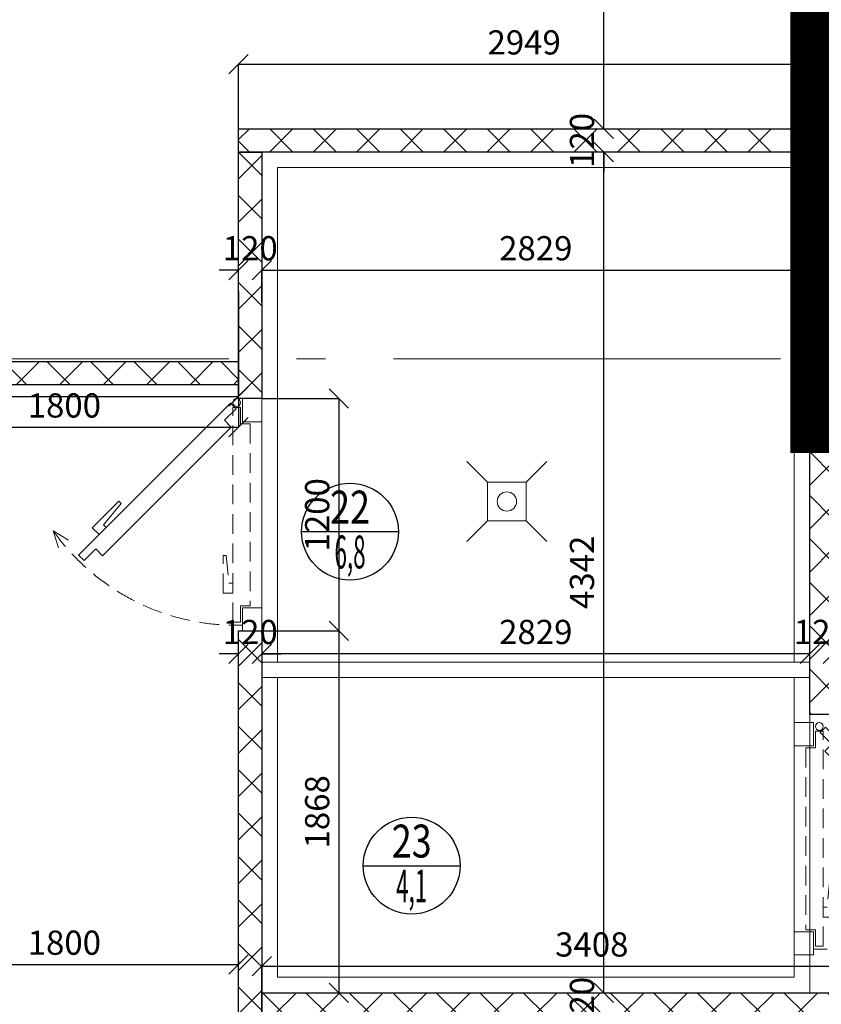
# Model space of a CAD drawing. Units: millimetres. Extents: x 443210 to 2308017, y -417444 to 172928.
# Drawn here: x 834668 to 838808, y -29415 to -24329 of the extents above; entities that cross this region are included whole.
import ezdxf
from ezdxf.enums import TextEntityAlignment as Align

# ---------------------------------------------------------------- set-up
doc = ezdxf.new("R2010")
doc.units = ezdxf.units.MM
for name, pattern in [('DASHED', [19.05, 12.7, -6.35]), ('Dot & Dashed', [2850, 2000, -350, 150, -350]), ('Штрихштриховая', [1.093611, 0.529167, -0.211667, 0.141111, -0.211667])]:
    doc.linetypes.add(name, pattern=pattern)
doc.layers.get('Defpoints').update_dxf_attribs({"color": 253})
for name, color, linetype, lineweight in [('00_Оси', 253, 'Штрихштриховая', 9), ('ВОЗВОДИМЫЕ ПЕРЕГОРОДКИ', 74, 'Continuous', 30), ('Перегородки_NEW', 93, 'Continuous', 30), ('Фризы_Разрез', 7, 'Continuous', 30), ('Холод. камеры', 140, 'Continuous', 20)]:
    doc.layers.add(name, color=color, linetype=linetype, lineweight=lineweight)
doc.layers.add('zalivka sten', color=7, linetype='Continuous', lineweight=5, true_color=0x919191)
doc.layers.add('Мойки', color=141, linetype='Continuous')
doc.layers.add('Экспликация', color=7, linetype='Continuous')
doc.styles.add('Romans', font='romans.shx', dxfattribs={"width": 0.8})
doc.styles.add('Эксплик1', font='simplex.shx', dxfattribs={"width": 0.7, "height": 450})
doc.dimstyles.get("Standard").update_dxf_attribs({"dimtxt": 125, "dimasz": 100, "dimexe": 0.18, "dimexo": 0.0625, "dimgap": 50, "dimtad": 1, "dimdec": 0, "dimzin": 0, "dimdsep": 46, "dimtxsty": 'Romans', "dimblk": 'OBLIQUE', "dimcen": 0.09, "dimadec": 0, "dimazin": 0, "dimtfac": 1, "dimtdec": 0, "dimtix": 1, "dimtofl": 0, "dimtmove": 0, "dimatfit": 3, "dimldrblk": 'OBLIQUE', "dimfxl": 1, "dimtolj": 1, "dimtzin": 0, "dimarcsym": 0})

# ---------------------------------------------------------------- blocks, each defined once
blk = doc.blocks.new('*U690')
at = {"layer": 'ВОЗВОДИМЫЕ ПЕРЕГОРОДКИ', "lineweight": 9}
h = blk.add_hatch(dxfattribs=at)
h.set_pattern_fill('ANSI37', color=0, scale=50, angle=270, style=0)
h.set_pattern_definition([(315, (4109.57, 80), (112.253, 112.253), []), (45, (4109.57, 80), (-112.253, 112.253), [])])
h.paths.add_polyline_path([(0, 0), (0, -120), (5109.6, -120), (5109.6, 0)])
at = {"layer": 'ВОЗВОДИМЫЕ ПЕРЕГОРОДКИ', "color": 0, "lineweight": 30}
blk.add_lwpolyline([(0, 0), (0, -120), (5109.6, -120), (5109.6, 0)], close=True, dxfattribs=at)
blk = doc.blocks.new('*U691')
at = {"layer": 'ВОЗВОДИМЫЕ ПЕРЕГОРОДКИ', "lineweight": 9}
h = blk.add_hatch(dxfattribs=at)
h.set_pattern_fill('ANSI37', color=0, scale=50, angle=270, style=0)
h.set_pattern_definition([(315, (2408.15, 80), (112.253, 112.253), []), (45, (2408.15, 80), (-112.253, 112.253), [])])
h.paths.add_polyline_path([(0, 0), (0, -120), (3408.2, -120), (3408.2, 0)])
at = {"layer": 'ВОЗВОДИМЫЕ ПЕРЕГОРОДКИ', "color": 0, "lineweight": 30}
blk.add_lwpolyline([(0, 0), (0, -120), (3408.2, -120), (3408.2, 0)], close=True, dxfattribs=at)
blk = doc.blocks.new('дверь х.к.')
at = {"linetype": 'DASHED', "lineweight": 5, "ltscale": 8}
for p, q in [((-83.3, 1077.4), (-170.5, 1050.4)), ((-83.3, 1077.5), (-130.9, 999.6))]:
    blk.add_line(p, q, dxfattribs=at)
at = {"ltscale": 200}
for points in [[(-212, 822.9), (-176.6, 858.3), (-236.7, 918.4), (-208.4, 946.7), (576.5, 161.8), (548.2, 133.5), (488.1, 193.6), (452.7, 158.3)], [(-51.9, 818.7), (-66.2, 804.4), (-102.4, 840.6), (-67.2, 875.8), (70.1, 738.4), (59.1, 727.5)], [(-480, 0), (-480, 100), (-600, 100), (-600, 0)], [(600, 0), (600, 100), (480, 100), (480, 0)]]:
    blk.add_lwpolyline(points, close=True, dxfattribs=at)
at = {"linetype": 'DASHED', "lineweight": 5, "ltscale": 8}
for points in [[(-353.8, 170.2), (-353.8, 150), (-405, 150), (-405, 199.7), (-210.8, 199.7), (-210.8, 184.2)], [(-470, 60), (-470, 110), (-555, 110), (-555, 150), (555, 150), (555, 110), (470, 110), (470, 60)]]:
    blk.add_lwpolyline(points, close=True, dxfattribs=at)
at = {"ltscale": 200}
blk.add_circle((580, 130), 20, dxfattribs=at)
at = {"linetype": 'DASHED', "lineweight": 5, "ltscale": 8}
blk.add_arc((587.7, 133.2), 1158.3, 125.3967, 181.6449, dxfattribs=at)
blk = doc.blocks.new('*U687')
at = {"layer": 'ВОЗВОДИМЫЕ ПЕРЕГОРОДКИ', "lineweight": 9}
h = blk.add_hatch(dxfattribs=at)
h.set_pattern_fill('ANSI37', color=0, scale=50, angle=270, style=0)
h.set_pattern_definition([(315, (1668.63, 80), (112.253, 112.253), []), (45, (1668.63, 80), (-112.253, 112.253), [])])
h.paths.add_polyline_path([(0, 0), (0, -120), (2668.6, -120), (2668.6, 0)])
at = {"layer": 'ВОЗВОДИМЫЕ ПЕРЕГОРОДКИ', "color": 0, "lineweight": 30}
blk.add_lwpolyline([(0, 0), (0, -120), (2668.6, -120), (2668.6, 0)], close=True, dxfattribs=at)
blk = doc.blocks.new('*U751')
at = {"layer": 'ВОЗВОДИМЫЕ ПЕРЕГОРОДКИ', "lineweight": 9}
h = blk.add_hatch(dxfattribs=at)
h.set_pattern_fill('ANSI37', color=0, scale=50, angle=270, style=0)
h.set_pattern_definition([(315, (273.83, 80), (112.253, 112.253), []), (45, (273.83, 80), (-112.253, 112.253), [])])
h.paths.add_polyline_path([(0, 0), (0, -120), (1273.8, -120), (1273.8, 0)])
at = {"layer": 'ВОЗВОДИМЫЕ ПЕРЕГОРОДКИ', "color": 0, "lineweight": 30}
blk.add_lwpolyline([(0, 0), (0, -120), (1273.8, -120), (1273.8, 0)], close=True, dxfattribs=at)
blk = doc.blocks.new('трап D100')
at = {"lineweight": 15}
for p, q in [((-100, 100), (-206.1, 206.1)), ((100, 100), (206.1, 206.1)), ((-100, -100), (-206.1, -206.1)), ((100, -100), (206.1, -206.1))]:
    blk.add_line(p, q, dxfattribs=at)
blk.add_lwpolyline([(-100, -100), (100, -100), (100, 100), (-100, 100)], close=True, dxfattribs=at)
blk.add_circle((0, 0), 50, dxfattribs=at)
blk = doc.blocks.new('*U44')
blk.add_blockref('трап D100', (0, 0))
blk = doc.blocks.new('*U816')
at = {"layer": 'ВОЗВОДИМЫЕ ПЕРЕГОРОДКИ', "lineweight": 9}
h = blk.add_hatch(dxfattribs=at)
h.set_pattern_fill('ANSI37', color=0, scale=50, angle=270, style=0)
h.set_pattern_definition([(315, (2505.67, 80), (112.253, 112.253), []), (45, (2505.67, 80), (-112.253, 112.253), [])])
h.paths.add_polyline_path([(0, 0), (0, -120), (3505.7, -120), (3505.7, 0)])
at = {"layer": 'ВОЗВОДИМЫЕ ПЕРЕГОРОДКИ', "color": 0, "lineweight": 30}
blk.add_lwpolyline([(0, 0), (0, -120), (3505.7, -120), (3505.7, 0)], close=True, dxfattribs=at)
blk = doc.blocks.new('*U817')
at = {"layer": 'ВОЗВОДИМЫЕ ПЕРЕГОРОДКИ', "lineweight": 9}
h = blk.add_hatch(dxfattribs=at)
h.set_pattern_fill('ANSI37', color=0, scale=50, angle=270, style=0)
h.set_pattern_definition([(315, (1949.33, 80), (112.253, 112.253), []), (45, (1949.33, 80), (-112.253, 112.253), [])])
h.paths.add_polyline_path([(0, 0), (0, -120), (2949.3, -120), (2949.3, 0)])
at = {"layer": 'ВОЗВОДИМЫЕ ПЕРЕГОРОДКИ', "color": 0, "lineweight": 30}
blk.add_lwpolyline([(0, 0), (0, -120), (2949.3, -120), (2949.3, 0)], close=True, dxfattribs=at)
blk = doc.blocks.new('_OBLIQUE')
at = {"color": 0, "linetype": 'ByBlock'}
blk.add_line((-0.5, -0.5), (0.5, 0.5), dxfattribs=at)
blk = doc.blocks.new('*D1172')
at = {"layer": 'Defpoints', "color": 0, "linetype": 'ByBlock', "lineweight": 20, "transparency": 16777216}
for p in [(837684.8, -25012.4), (837684.8, -25012.4), (837684.8, -29354.6)]:
    blk.add_point(p, dxfattribs=at)
at = {"layer": 'Фризы_Разрез', "color": 0, "linetype": 'ByBlock', "lineweight": -2, "transparency": 16777216}
for p, q in [((837684.8, -29354.6), (837684.8, -25012.4)), ((837684.9, -25012.4), (837685, -25012.4)), ((837684.8, -29354.6), (837685, -29354.6))]:
    blk.add_line(p, q, dxfattribs=at)
at = {"layer": 'Фризы_Разрез', "color": 0, "linetype": 'ByBlock', "lineweight": -2, "transparency": 16777216, "xscale": 100, "yscale": 100, "zscale": 100}
for p, rotation in [((837684.8, -25012.4), 90), ((837684.8, -29354.6), 270)]:
    blk.add_blockref('_OBLIQUE', p, dxfattribs=dict(at, rotation=rotation))
at = {"layer": 'Фризы_Разрез', "color": 0, "linetype": 'ByBlock', "lineweight": 20, "transparency": 16777216, "insert": (837572.3, -27183.5), "char_height": 125, "attachment_point": 5, "rotation": 90, "style": 'Romans'}
blk.add_mtext('\\A1;4342', dxfattribs=at)
blk = doc.blocks.new('*D1173')
at = {"layer": 'Defpoints', "color": 0, "linetype": 'ByBlock', "lineweight": 20, "transparency": 16777216}
for p in [(837684.8, -22928.4), (837718.5, -22928.4), (837684.8, -24892.4)]:
    blk.add_point(p, dxfattribs=at)
at = {"layer": 'Фризы_Разрез', "color": 0, "linetype": 'ByBlock', "lineweight": -2, "transparency": 16777216}
for p, q in [((837718.5, -22928.4), (837684.7, -22928.4)), ((837684.8, -24892.4), (837684.8, -22928.4)), ((837684.8, -24892.4), (837684.7, -24892.4))]:
    blk.add_line(p, q, dxfattribs=at)
at = {"layer": 'Фризы_Разрез', "color": 0, "linetype": 'ByBlock', "lineweight": -2, "transparency": 16777216, "xscale": 100, "yscale": 100, "zscale": 100}
for p, rotation in [((837684.8, -22928.4), 90), ((837684.8, -24892.4), 270)]:
    blk.add_blockref('_OBLIQUE', p, dxfattribs=dict(at, rotation=rotation))
at = {"layer": 'Фризы_Разрез', "color": 0, "linetype": 'ByBlock', "lineweight": 20, "transparency": 16777216, "insert": (837572.3, -23910.4), "char_height": 125, "attachment_point": 5, "rotation": 90, "style": 'Romans'}
blk.add_mtext('\\A1;1964', dxfattribs=at)
blk = doc.blocks.new('*D1200')
at = {"layer": 'Defpoints', "color": 0, "linetype": 'ByBlock', "lineweight": 20, "transparency": 16777216}
for p in [(838748.4, -27603.7), (838748.4, -27603.8), (838868.4, -27603.8)]:
    blk.add_point(p, dxfattribs=at)
at = {"layer": 'Фризы_Разрез', "color": 0, "linetype": 'ByBlock', "lineweight": -2, "transparency": 16777216}
for p, q in [((838748.4, -27603.7), (838648.4, -27603.7)), ((838748.4, -27603.8), (838748.4, -27603.5)), ((838868.4, -27603.8), (838868.4, -27603.5)), ((838868.4, -27603.7), (838968.4, -27603.7))]:
    blk.add_line(p, q, dxfattribs=at)
at = {"layer": 'Фризы_Разрез', "color": 0, "linetype": 'ByBlock', "lineweight": -2, "transparency": 16777216, "xscale": 100, "yscale": 100, "zscale": 100}
blk.add_blockref('_OBLIQUE', (838748.4, -27603.7), dxfattribs=at)
at = {"layer": 'Фризы_Разрез', "color": 0, "linetype": 'ByBlock', "lineweight": -2, "transparency": 16777216, "xscale": 100, "yscale": 100, "zscale": 100, "rotation": 180}
blk.add_blockref('_OBLIQUE', (838868.4, -27603.7), dxfattribs=at)
at = {"layer": 'Фризы_Разрез', "color": 0, "linetype": 'ByBlock', "lineweight": 20, "transparency": 16777216, "insert": (838808.4, -27491.2), "char_height": 125, "attachment_point": 5, "style": 'Romans'}
blk.add_mtext('\\A1;120', dxfattribs=at)
blk = doc.blocks.new('*D1201')
at = {"layer": 'Defpoints', "color": 0, "linetype": 'ByBlock', "lineweight": 20, "transparency": 16777216}
for p in [(835919.1, -27579.2), (835919.1, -27603.8), (838748.4, -27603.8)]:
    blk.add_point(p, dxfattribs=at)
at = {"layer": 'Фризы_Разрез', "color": 0, "linetype": 'ByBlock', "lineweight": -2, "transparency": 16777216}
for p, q in [((835919.1, -27579.2), (835919.1, -27604)), ((838748.4, -27603.8), (835919.1, -27603.8)), ((838748.4, -27603.8), (838748.4, -27603.7))]:
    blk.add_line(p, q, dxfattribs=at)
at = {"layer": 'Фризы_Разрез', "color": 0, "linetype": 'ByBlock', "lineweight": -2, "transparency": 16777216, "xscale": 100, "yscale": 100, "zscale": 100, "rotation": 180}
blk.add_blockref('_OBLIQUE', (835919.1, -27603.8), dxfattribs=at)
at = {"layer": 'Фризы_Разрез', "color": 0, "linetype": 'ByBlock', "lineweight": -2, "transparency": 16777216, "xscale": 100, "yscale": 100, "zscale": 100}
blk.add_blockref('_OBLIQUE', (838748.4, -27603.8), dxfattribs=at)
at = {"layer": 'Фризы_Разрез', "color": 0, "linetype": 'ByBlock', "lineweight": 20, "transparency": 16777216, "insert": (837333.7, -27491.3), "char_height": 125, "attachment_point": 5, "style": 'Romans'}
blk.add_mtext('\\A1;2829', dxfattribs=at)
blk = doc.blocks.new('*D1202')
at = {"layer": 'Defpoints', "color": 0, "linetype": 'ByBlock', "lineweight": 20, "transparency": 16777216}
for p in [(835799.1, -27604), (835799.1, -27604), (835919.1, -27603.8)]:
    blk.add_point(p, dxfattribs=at)
at = {"layer": 'Фризы_Разрез', "color": 0, "linetype": 'ByBlock', "lineweight": -2, "transparency": 16777216}
for p, q in [((835799.1, -27604), (835699.1, -27604)), ((835799.1, -27604), (835799.1, -27603.8)), ((835919.1, -27603.9), (835919.1, -27604.2)), ((835919.1, -27604), (836019.1, -27604))]:
    blk.add_line(p, q, dxfattribs=at)
at = {"layer": 'Фризы_Разрез', "color": 0, "linetype": 'ByBlock', "lineweight": -2, "transparency": 16777216, "xscale": 100, "yscale": 100, "zscale": 100}
blk.add_blockref('_OBLIQUE', (835799.1, -27604), dxfattribs=at)
at = {"layer": 'Фризы_Разрез', "color": 0, "linetype": 'ByBlock', "lineweight": -2, "transparency": 16777216, "xscale": 100, "yscale": 100, "zscale": 100, "rotation": 180}
blk.add_blockref('_OBLIQUE', (835919.1, -27604), dxfattribs=at)
at = {"layer": 'Фризы_Разрез', "color": 0, "linetype": 'ByBlock', "lineweight": 20, "transparency": 16777216, "insert": (835859.1, -27491.5), "char_height": 125, "attachment_point": 5, "style": 'Romans'}
blk.add_mtext('\\A1;120', dxfattribs=at)
blk = doc.blocks.new('*D1203')
at = {"layer": 'Defpoints', "color": 0, "linetype": 'ByBlock', "lineweight": 20, "transparency": 16777216}
for p in [(833998.6, -29190.3), (835799.1, -29190.3), (835799.1, -29208.8)]:
    blk.add_point(p, dxfattribs=at)
at = {"layer": 'Фризы_Разрез', "color": 0, "linetype": 'ByBlock', "lineweight": -2, "transparency": 16777216}
for p, q in [((833998.6, -29190.3), (833998.6, -29209)), ((835799.1, -29190.3), (835799.1, -29209)), ((833998.6, -29208.8), (835799.1, -29208.8))]:
    blk.add_line(p, q, dxfattribs=at)
at = {"layer": 'Фризы_Разрез', "color": 0, "linetype": 'ByBlock', "lineweight": -2, "transparency": 16777216, "xscale": 100, "yscale": 100, "zscale": 100, "rotation": 180}
blk.add_blockref('_OBLIQUE', (833998.6, -29208.8), dxfattribs=at)
at = {"layer": 'Фризы_Разрез', "color": 0, "linetype": 'ByBlock', "lineweight": -2, "transparency": 16777216, "xscale": 100, "yscale": 100, "zscale": 100}
blk.add_blockref('_OBLIQUE', (835799.1, -29208.8), dxfattribs=at)
at = {"layer": 'Фризы_Разрез', "color": 0, "linetype": 'ByBlock', "lineweight": 20, "transparency": 16777216, "insert": (834898.9, -29096.3), "char_height": 125, "attachment_point": 5, "style": 'Romans'}
blk.add_mtext('\\A1;1800', dxfattribs=at)
blk = doc.blocks.new('*D1258')
at = {"layer": 'Defpoints', "color": 0, "linetype": 'ByBlock', "lineweight": 20, "transparency": 16777216}
for p in [(839327.3, -29218), (835919.1, -29354.6), (839327.3, -29354.6)]:
    blk.add_point(p, dxfattribs=at)
at = {"layer": 'Фризы_Разрез', "color": 0, "linetype": 'ByBlock', "lineweight": -2, "transparency": 16777216}
for p, q in [((835919.1, -29354.6), (835919.1, -29217.9)), ((835919.1, -29218), (839327.3, -29218)), ((839327.3, -29354.6), (839327.3, -29217.9))]:
    blk.add_line(p, q, dxfattribs=at)
at = {"layer": 'Фризы_Разрез', "color": 0, "linetype": 'ByBlock', "lineweight": -2, "transparency": 16777216, "xscale": 100, "yscale": 100, "zscale": 100, "rotation": 180}
blk.add_blockref('_OBLIQUE', (835919.1, -29218), dxfattribs=at)
at = {"layer": 'Фризы_Разрез', "color": 0, "linetype": 'ByBlock', "lineweight": -2, "transparency": 16777216, "xscale": 100, "yscale": 100, "zscale": 100}
blk.add_blockref('_OBLIQUE', (839327.3, -29218), dxfattribs=at)
at = {"layer": 'Фризы_Разрез', "color": 0, "linetype": 'ByBlock', "lineweight": 20, "transparency": 16777216, "insert": (837623.2, -29105.5), "char_height": 125, "attachment_point": 5, "style": 'Romans'}
blk.add_mtext('\\A1;3408', dxfattribs=at)
blk = doc.blocks.new('*D1259')
at = {"layer": 'Defpoints', "color": 0, "linetype": 'ByBlock', "lineweight": 20, "transparency": 16777216}
for p in [(835799.1, -25730.5), (832293.4, -26281.3), (835799.1, -26274.7)]:
    blk.add_point(p, dxfattribs=at)
at = {"layer": 'Фризы_Разрез', "color": 0, "linetype": 'ByBlock', "lineweight": -2, "transparency": 16777216}
for p, q in [((835799.1, -25730.5), (835799.1, -26274.9)), ((832293.4, -26281.2), (832293.4, -26274.6)), ((832293.4, -26274.7), (835799.1, -26274.7))]:
    blk.add_line(p, q, dxfattribs=at)
at = {"layer": 'Фризы_Разрез', "color": 0, "linetype": 'ByBlock', "lineweight": -2, "transparency": 16777216, "xscale": 100, "yscale": 100, "zscale": 100, "rotation": 180}
blk.add_blockref('_OBLIQUE', (832293.4, -26274.7), dxfattribs=at)
at = {"layer": 'Фризы_Разрез', "color": 0, "linetype": 'ByBlock', "lineweight": -2, "transparency": 16777216, "xscale": 100, "yscale": 100, "zscale": 100}
blk.add_blockref('_OBLIQUE', (835799.1, -26274.7), dxfattribs=at)
at = {"layer": 'Фризы_Разрез', "color": 0, "linetype": 'ByBlock', "lineweight": 20, "transparency": 16777216, "insert": (834046.2, -26162.2), "char_height": 125, "attachment_point": 5, "style": 'Romans'}
blk.add_mtext('\\A1;3506', dxfattribs=at)
blk = doc.blocks.new('*D1260')
at = {"layer": 'Defpoints', "color": 0, "linetype": 'ByBlock', "lineweight": 20, "transparency": 16777216}
for p in [(835799.1, -25621.8), (835919.1, -25621.8), (835919.1, -25788.7)]:
    blk.add_point(p, dxfattribs=at)
at = {"layer": 'Фризы_Разрез', "color": 0, "linetype": 'ByBlock', "lineweight": -2, "transparency": 16777216}
for p, q in [((835799.1, -25621.8), (835699.1, -25621.8)), ((835799.1, -25621.8), (835799.1, -25621.6)), ((835919.1, -25788.6), (835919.1, -25621.6)), ((835919.1, -25621.8), (836019.1, -25621.8))]:
    blk.add_line(p, q, dxfattribs=at)
at = {"layer": 'Фризы_Разрез', "color": 0, "linetype": 'ByBlock', "lineweight": -2, "transparency": 16777216, "xscale": 100, "yscale": 100, "zscale": 100}
blk.add_blockref('_OBLIQUE', (835799.1, -25621.8), dxfattribs=at)
at = {"layer": 'Фризы_Разрез', "color": 0, "linetype": 'ByBlock', "lineweight": -2, "transparency": 16777216, "xscale": 100, "yscale": 100, "zscale": 100, "rotation": 180}
blk.add_blockref('_OBLIQUE', (835919.1, -25621.8), dxfattribs=at)
at = {"layer": 'Фризы_Разрез', "color": 0, "linetype": 'ByBlock', "lineweight": 20, "transparency": 16777216, "insert": (835859.1, -25509.3), "char_height": 125, "attachment_point": 5, "style": 'Romans'}
blk.add_mtext('\\A1;120', dxfattribs=at)
blk = doc.blocks.new('*D1261')
at = {"layer": 'Defpoints', "color": 0, "linetype": 'ByBlock', "lineweight": 20, "transparency": 16777216}
for p in [(835919.1, -25621.8), (838748.4, -25621.8), (838748.4, -25621.8)]:
    blk.add_point(p, dxfattribs=at)
at = {"layer": 'Фризы_Разрез', "color": 0, "linetype": 'ByBlock', "lineweight": -2, "transparency": 16777216}
for p, q in [((835919.1, -25621.8), (835919.1, -25621.6)), ((835919.1, -25621.8), (838748.4, -25621.8)), ((838748.4, -25621.8), (838748.4, -25621.6))]:
    blk.add_line(p, q, dxfattribs=at)
at = {"layer": 'Фризы_Разрез', "color": 0, "linetype": 'ByBlock', "lineweight": -2, "transparency": 16777216, "xscale": 100, "yscale": 100, "zscale": 100, "rotation": 180}
blk.add_blockref('_OBLIQUE', (835919.1, -25621.8), dxfattribs=at)
at = {"layer": 'Фризы_Разрез', "color": 0, "linetype": 'ByBlock', "lineweight": -2, "transparency": 16777216, "xscale": 100, "yscale": 100, "zscale": 100}
blk.add_blockref('_OBLIQUE', (838748.4, -25621.8), dxfattribs=at)
at = {"layer": 'Фризы_Разрез', "color": 0, "linetype": 'ByBlock', "lineweight": 20, "transparency": 16777216, "insert": (837333.7, -25509.3), "char_height": 125, "attachment_point": 5, "style": 'Romans'}
blk.add_mtext('\\A1;2829', dxfattribs=at)
blk = doc.blocks.new('*D1262')
at = {"layer": 'Defpoints', "color": 0, "linetype": 'ByBlock', "lineweight": 20, "transparency": 16777216}
for p in [(835919.1, -26286.2), (835919.1, -27486.2), (836317.1, -27486.2)]:
    blk.add_point(p, dxfattribs=at)
at = {"layer": 'Фризы_Разрез', "color": 0, "linetype": 'ByBlock', "lineweight": -2, "transparency": 16777216}
for p, q in [((835919.1, -26286.2), (836317.3, -26286.2)), ((836317.1, -26286.2), (836317.1, -27486.2)), ((835919.1, -27486.2), (836317.3, -27486.2))]:
    blk.add_line(p, q, dxfattribs=at)
at = {"layer": 'Фризы_Разрез', "color": 0, "linetype": 'ByBlock', "lineweight": -2, "transparency": 16777216, "xscale": 100, "yscale": 100, "zscale": 100}
for p, rotation in [((836317.1, -26286.2), 90), ((836317.1, -27486.2), 270)]:
    blk.add_blockref('_OBLIQUE', p, dxfattribs=dict(at, rotation=rotation))
at = {"layer": 'Фризы_Разрез', "color": 0, "linetype": 'ByBlock', "lineweight": 20, "transparency": 16777216, "insert": (836204.6, -26886.2), "char_height": 125, "attachment_point": 5, "rotation": 90, "style": 'Romans'}
blk.add_mtext('\\A1;1200', dxfattribs=at)
blk = doc.blocks.new('*D1263')
at = {"layer": 'Defpoints', "color": 0, "linetype": 'ByBlock', "lineweight": 20, "transparency": 16777216}
for p in [(836317.3, -27486.2), (836206.8, -29354.6), (836317.3, -29354.6)]:
    blk.add_point(p, dxfattribs=at)
at = {"layer": 'Фризы_Разрез', "color": 0, "linetype": 'ByBlock', "lineweight": -2, "transparency": 16777216}
for p, q in [((836317.3, -27486.2), (836317.1, -27486.2)), ((836317.3, -27486.2), (836317.3, -29354.6)), ((836206.9, -29354.6), (836317.5, -29354.6))]:
    blk.add_line(p, q, dxfattribs=at)
at = {"layer": 'Фризы_Разрез', "color": 0, "linetype": 'ByBlock', "lineweight": -2, "transparency": 16777216, "xscale": 100, "yscale": 100, "zscale": 100}
for p, rotation in [((836317.3, -27486.2), 90), ((836317.3, -29354.6), 270)]:
    blk.add_blockref('_OBLIQUE', p, dxfattribs=dict(at, rotation=rotation))
at = {"layer": 'Фризы_Разрез', "color": 0, "linetype": 'ByBlock', "lineweight": 20, "transparency": 16777216, "insert": (836204.8, -28420.4), "char_height": 125, "attachment_point": 5, "rotation": 90, "style": 'Romans'}
blk.add_mtext('\\A1;1868', dxfattribs=at)
blk = doc.blocks.new('*D1266')
at = {"layer": 'Defpoints', "color": 0, "linetype": 'ByBlock', "lineweight": 20, "transparency": 16777216}
for p in [(835799.1, -26286.2), (833998.6, -26433.8), (835799.1, -26434)]:
    blk.add_point(p, dxfattribs=at)
at = {"layer": 'Фризы_Разрез', "color": 0, "linetype": 'ByBlock', "lineweight": -2, "transparency": 16777216}
for p, q in [((835799.1, -26286.3), (835799.1, -26434.2)), ((833998.6, -26433.9), (833998.6, -26434.2)), ((833998.6, -26434), (835799.1, -26434))]:
    blk.add_line(p, q, dxfattribs=at)
at = {"layer": 'Фризы_Разрез', "color": 0, "linetype": 'ByBlock', "lineweight": -2, "transparency": 16777216, "xscale": 100, "yscale": 100, "zscale": 100, "rotation": 180}
blk.add_blockref('_OBLIQUE', (833998.6, -26434), dxfattribs=at)
at = {"layer": 'Фризы_Разрез', "color": 0, "linetype": 'ByBlock', "lineweight": -2, "transparency": 16777216, "xscale": 100, "yscale": 100, "zscale": 100}
blk.add_blockref('_OBLIQUE', (835799.1, -26434), dxfattribs=at)
at = {"layer": 'Фризы_Разрез', "color": 0, "linetype": 'ByBlock', "lineweight": 20, "transparency": 16777216, "insert": (834898.9, -26321.5), "char_height": 125, "attachment_point": 5, "style": 'Romans'}
blk.add_mtext('\\A1;1800', dxfattribs=at)
blk = doc.blocks.new('*D1286')
at = {"layer": 'Defpoints', "color": 0, "linetype": 'ByBlock', "lineweight": 20, "transparency": 16777216}
for p in [(838748.4, -24558.6), (835799.1, -24892.4), (838748.4, -24892.4)]:
    blk.add_point(p, dxfattribs=at)
at = {"layer": 'Фризы_Разрез', "color": 0, "linetype": 'ByBlock', "lineweight": -2, "transparency": 16777216}
for p, q in [((835799.1, -24892.3), (835799.1, -24558.4)), ((835799.1, -24558.6), (838748.4, -24558.6)), ((838748.4, -24892.3), (838748.4, -24558.4))]:
    blk.add_line(p, q, dxfattribs=at)
at = {"layer": 'Фризы_Разрез', "color": 0, "linetype": 'ByBlock', "lineweight": -2, "transparency": 16777216, "xscale": 100, "yscale": 100, "zscale": 100, "rotation": 180}
blk.add_blockref('_OBLIQUE', (835799.1, -24558.6), dxfattribs=at)
at = {"layer": 'Фризы_Разрез', "color": 0, "linetype": 'ByBlock', "lineweight": -2, "transparency": 16777216, "xscale": 100, "yscale": 100, "zscale": 100}
blk.add_blockref('_OBLIQUE', (838748.4, -24558.6), dxfattribs=at)
at = {"layer": 'Фризы_Разрез', "color": 0, "linetype": 'ByBlock', "lineweight": 20, "transparency": 16777216, "insert": (837273.7, -24446.1), "char_height": 125, "attachment_point": 5, "style": 'Romans'}
blk.add_mtext('\\A1;2949', dxfattribs=at)
blk = doc.blocks.new('*D1595')
at = {"layer": 'Defpoints', "color": 0, "linetype": 'ByBlock', "lineweight": 20, "transparency": 16777216}
for p in [(837684.8, -24892.4), (837684.8, -25012.4), (837684.8, -25012.4)]:
    blk.add_point(p, dxfattribs=at)
at = {"layer": 'Фризы_Разрез', "color": 0, "linetype": 'ByBlock', "lineweight": -2, "transparency": 16777216}
for p, q in [((837684.8, -24892.4), (837684.8, -24792.4)), ((837684.8, -24892.4), (837684.7, -24892.4)), ((837684.8, -25012.4), (837684.7, -25012.4)), ((837684.8, -25012.4), (837684.8, -25112.4))]:
    blk.add_line(p, q, dxfattribs=at)
at = {"layer": 'Фризы_Разрез', "color": 0, "linetype": 'ByBlock', "lineweight": -2, "transparency": 16777216, "xscale": 100, "yscale": 100, "zscale": 100}
for p, rotation in [((837684.8, -24892.4), 270), ((837684.8, -25012.4), 90)]:
    blk.add_blockref('_OBLIQUE', p, dxfattribs=dict(at, rotation=rotation))
at = {"layer": 'Фризы_Разрез', "color": 0, "linetype": 'ByBlock', "lineweight": 20, "transparency": 16777216, "insert": (837572.3, -24952.4), "char_height": 125, "attachment_point": 5, "rotation": 90, "style": 'Romans'}
blk.add_mtext('\\A1;120', dxfattribs=at)
blk = doc.blocks.new('*D1596')
at = {"layer": 'Defpoints', "color": 0, "linetype": 'ByBlock', "lineweight": 20, "transparency": 16777216}
for p in [(837685, -29354.6), (837684.7, -29474.6), (837685, -29474.6)]:
    blk.add_point(p, dxfattribs=at)
at = {"layer": 'Фризы_Разрез', "color": 0, "linetype": 'ByBlock', "lineweight": -2, "transparency": 16777216}
for p, q in [((837684.7, -29354.6), (837684.7, -29254.6)), ((837685, -29354.6), (837684.5, -29354.6)), ((837685, -29474.6), (837684.5, -29474.6)), ((837684.7, -29474.6), (837684.7, -29574.6))]:
    blk.add_line(p, q, dxfattribs=at)
at = {"layer": 'Фризы_Разрез', "color": 0, "linetype": 'ByBlock', "lineweight": -2, "transparency": 16777216, "xscale": 100, "yscale": 100, "zscale": 100}
for p, rotation in [((837684.7, -29354.6), 270), ((837684.7, -29474.6), 90)]:
    blk.add_blockref('_OBLIQUE', p, dxfattribs=dict(at, rotation=rotation))
at = {"layer": 'Фризы_Разрез', "color": 0, "linetype": 'ByBlock', "lineweight": 20, "transparency": 16777216, "insert": (837572.2, -29414.6), "char_height": 125, "attachment_point": 5, "rotation": 90, "style": 'Romans'}
blk.add_mtext('\\A1;120', dxfattribs=at)
blk = doc.blocks.new('Номер помещения1')
at = {"layer": 'Экспликация', "lineweight": -3}
blk.add_line((-500, 0), (500, 0), dxfattribs=at)
at = {"layer": 'Экспликация'}
blk.add_circle((0, 0), 500, dxfattribs=at)
at = {"layer": 'Экспликация', "lineweight": -3, "style": 'Эксплик1', "flags": 12}
for tag, width, p in [('№', 0.8, (0, 84)), ('КВ.М', 0.5, (0, -380))]:
    blk.add_attdef(tag, text='', height=340, dxfattribs=dict(at, width=width)).set_placement(p, align=Align.CENTER)

msp = doc.modelspace()

# ---------------------------------------------------------------- linework, layer by layer
at = {"color": 151, "lineweight": 0, "const_width": 200}
msp.add_lwpolyline([(831382.4, -20762.2), (831394.4, -20036.4), (839741.8, -20038.2), (839742.7, -18596.6), (838418.4, -18596.6), (838418.4, -14996.6), (841468.4, -14996.6), (841468.4, -17816.6), (840468.4, -17816.6), (840468.4, -22866.6), (841468.4, -22866.6), (841468.4, -26466.6), (838748.4, -26466.6), (838748.4, -25472.4), (838748.4, -23011.1), (838748.4, -22808.4), (831382.4, -22796.4), (831382.4, -20762.2)], dxfattribs=at)
at = {"layer": '00_Оси', "linetype": 'Dot & Dashed'}
msp.add_line((895598.3, -26081.3), (826324.4, -26081.3), dxfattribs=at)
at = {"layer": 'zalivka sten'}
msp.add_line((838748.4, -22866.6), (838748.4, -26466.6), dxfattribs=at)
at = {"layer": 'Холод. камеры', "color": 5, "lineweight": 20}
for points in [[(838748.4, -27727.2), (835919.1, -27727.2), (835919.1, -25012.4), (838748.4, -25012.4)], [(838668.4, -27647.2), (835999.1, -27647.2), (835999.1, -25092.4), (838668.4, -25092.4)], [(838748.4, -29354.6), (835919.1, -29354.6), (835919.1, -27647.2), (838748.4, -27647.2)], [(838668.4, -29274.6), (835999.1, -29274.6), (835999.1, -27727.2), (838668.4, -27727.2)]]:
    msp.add_lwpolyline(points, close=True, dxfattribs=at)

# ---------------------------------------------------------------- block references
at = {"color": 0, "lineweight": 20, "ltscale": 0.13}
ref = msp.add_blockref('Номер помещения1', (836374.4, -26973.3), dxfattribs=dict(at, xscale=0.5, yscale=0.5, zscale=0.5))
ref.add_attrib('№', '22', dxfattribs={"layer": 'Экспликация', "lineweight": 5, "height": 170, "style": 'Эксплик1', "width": 0.8, "flags": 12}).set_placement((836374.4, -26931.3), align=Align.CENTER)
ref.add_attrib('КВ.М', '6,8', dxfattribs={"layer": 'Экспликация', "color": 0, "lineweight": 5, "height": 170, "style": 'Эксплик1', "width": 0.5, "flags": 12}).set_placement((836374.4, -27163.3), align=Align.CENTER)
ref = msp.add_blockref('Номер помещения1', (836692.8, -28698.6), dxfattribs=dict(at, xscale=0.5, yscale=0.5, zscale=0.5))
ref.add_attrib('№', '23', dxfattribs={"layer": 'Экспликация', "lineweight": 5, "height": 170, "style": 'Эксплик1', "width": 0.8, "flags": 12}).set_placement((836692.8, -28656.5), align=Align.CENTER)
ref.add_attrib('КВ.М', '4,1', dxfattribs={"layer": 'Экспликация', "color": 0, "lineweight": 5, "height": 170, "style": 'Эксплик1', "width": 0.5, "flags": 12}).set_placement((836692.8, -28888.5), align=Align.CENTER)
at = {"layer": 'Мойки', "rotation": 90}
msp.add_blockref('*U44', (837184.3, -26817.5), dxfattribs=at)
at = {"layer": 'Перегородки_NEW', "color": 30, "ltscale": 0.5, "xscale": -1}
for name, p, rotation in [('*U690', (838868.4, -27917.9), 270), ('*U751', (835799.1, -25012.4), 90), ('*U687', (835799.1, -27486.2), 90)]:
    msp.add_blockref(name, p, dxfattribs=dict(at, rotation=rotation))
for name, p in [('*U817', (838748.4, -24892.4)), ('*U816', (835799.1, -26094.4)), ('*U691', (839327.2, -29354.6))]:
    msp.add_blockref(name, p, dxfattribs=at)
at = {"layer": 'Холод. камеры', "rotation": 90}
msp.add_blockref('дверь х.к.', (835919.1, -26886.2), dxfattribs=at)
at = {"layer": 'Холод. камеры', "xscale": -1, "rotation": 270}
msp.add_blockref('дверь х.к.', (838668.4, -28559.5), dxfattribs=at)

# ---------------------------------------------------------------- dimensions: what is measured, and where the dimension line sits
at = {"layer": 'Фризы_Разрез', "linetype": 'ByBlock', "lineweight": 20}
for base, p1, p2, picture, middle in [((837684.8, -22928.4), (837684.8, -24892.4), (837718.5, -22928.4), '*D1173', (837572.3, -23910.4)), ((837684.8, -25012.4), (837684.8, -24892.4), (837684.8, -25012.4), '*D1595', (837572.3, -24952.4)), ((837684.8, -25012.4), (837684.8, -29354.6), (837684.8, -25012.4), '*D1172', (837572.3, -27183.5)), ((836317.1, -27486.2), (835919.1, -26286.2), (835919.1, -27486.2), '*D1262', (836204.6, -26886.2)), ((836317.3, -29354.6), (836317.3, -27486.2), (836206.8, -29354.6), '*D1263', (836204.8, -28420.4)), ((837684.7, -29474.6), (837685, -29354.6), (837685, -29474.6), '*D1596', (837572.2, -29414.6))]:
    dim = msp.add_linear_dim(base=base, p1=p1, p2=p2, angle=90, dimstyle='Standard', dxfattribs=at)
    dim.commit()
    dim.dimension.update_dxf_attribs({"geometry": picture, "text_midpoint": middle})
for base, p1, p2, picture, middle in [((838748.4, -24558.6), (835799.1, -24892.4), (838748.4, -24892.4), '*D1286', (837273.7, -24446.1)), ((835919.1, -25621.8), (835799.1, -25621.8), (835919.1, -25788.7), '*D1260', (835859.1, -25509.3)), ((838748.4, -25621.8), (835919.1, -25621.8), (838748.4, -25621.8), '*D1261', (837333.7, -25509.3)), ((835799.1, -26274.7), (832293.4, -26281.3), (835799.1, -25730.5), '*D1259', (834046.2, -26162.2)), ((835799.076, -26433.9888), (833998.6311, -26433.8088), (835799.076, -26286.2113), '*D1266', (834898.8536, -26321.4888)), ((835799.1, -27604), (835919.1, -27603.8), (835799.1, -27604), '*D1202', (835859.1, -27491.5)), ((835919.1, -27603.8), (838748.4, -27603.8), (835919.1, -27579.2), '*D1201', (837333.7, -27491.3)), ((838748.4, -27603.7), (838868.4, -27603.8), (838748.4, -27603.8), '*D1200', (838808.4, -27491.2)), ((835799.076, -29208.8443), (833998.6311, -29190.286), (835799.076, -29190.286), '*D1203', (834898.8536, -29096.3443)), ((839327.3, -29218), (835919.1, -29354.6), (839327.3, -29354.6), '*D1258', (837623.2, -29105.5))]:
    dim = msp.add_linear_dim(base=base, p1=p1, p2=p2, dimstyle='Standard', dxfattribs=at)
    dim.commit()
    dim.dimension.update_dxf_attribs({"geometry": picture, "text_midpoint": middle})

doc.saveas('drawing.dxf')
